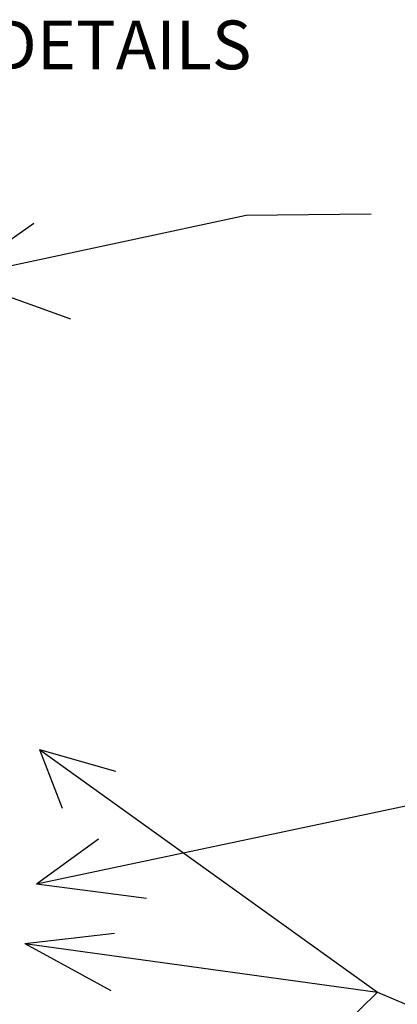
# Model space of a CAD drawing. Units: inches. Extents: x 74 to 697, y 79 to 525.
# Drawn here: x 339 to 363, y 465 to 525 of the extents above; entities that cross this region are included whole.
import ezdxf

# ---------------------------------------------------------------- set-up
doc = ezdxf.new("R2010")
doc.units = ezdxf.units.IN
doc.header["$MEASUREMENT"] = 0
doc.styles.get("Standard").update_dxf_attribs({"font": 'txt.shx', "height": 3})

msp = doc.modelspace()

# ---------------------------------------------------------------- linework, layer by layer
for p, q in [((336.118, 509.728), (353.234, 513.415)), ((353.234, 513.415), (360.923, 513.497)), ((335.365, 509.546), (340.161, 512.918)), ((335.365, 509.546), (342.413, 507.033)), ((340.334, 472.246), (381.226, 480.9)), ((340.515, 480.523), (361.31, 465.593)), ((340.515, 480.523), (341.907, 476.918)), ((340.515, 480.523), (345.193, 479.186)), ((340.334, 472.246), (344.146, 475.015)), ((340.334, 472.246), (347.092, 471.381)), ((339.605, 468.579), (345.134, 469.218)), ((339.605, 468.579), (361.31, 465.593)), ((339.605, 468.579), (344.895, 465.696)), ((339.475, 444.303), (361.31, 465.593)), ((361.31, 465.593), (368.848, 462.348))]:
    msp.add_line(p, q)

# ---------------------------------------------------------------- texts
msp.add_text('BLOCKING DETAILS', height=3).set_placement((316.43, 522.383))

doc.saveas('drawing.dxf')
